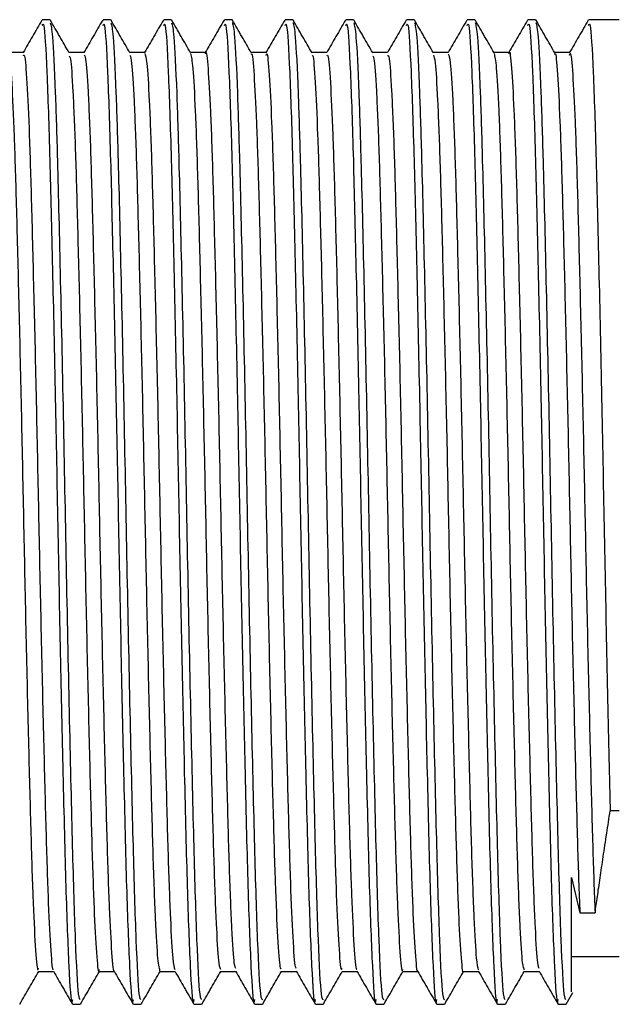
# Model space of a CAD drawing. Units: millimetres. Extents: x 5 to 995, y 5 to 995.
# Drawn here: x 806 to 810, y 433 to 440 of the extents above; entities that cross this region are included whole.
import ezdxf

# ---------------------------------------------------------------- set-up
doc = ezdxf.new("R2010")
doc.units = ezdxf.units.MM

msp = doc.modelspace()

# ---------------------------------------------------------------- linework, layer by layer
at = {"color": 7, "linetype": 'Continuous', "lineweight": 25}
for p, q in [((806.22, 440.2527), (806.1671, 440.2527)), ((806.6434, 440.2527), (806.5904, 440.2527)), ((807.0667, 440.2527), (807.0138, 440.2527)), ((807.49, 440.2527), (807.4371, 440.2527)), ((807.9134, 440.2527), (807.8604, 440.2527)), ((808.3367, 440.2527), (808.2838, 440.2527)), ((808.76, 440.2527), (808.7071, 440.2527)), ((809.1834, 440.2527), (809.1304, 440.2527)), ((809.6067, 440.2527), (809.5538, 440.2527)), ((810.1908, 440.2527), (809.9771, 440.2527)), ((810.1908, 434.7361), (810.1271, 434.7361)), ((809.8575, 434.2703), (809.9161, 434.0232)), ((809.9161, 434.0232), (810.0219, 434.0232)), ((809.8575, 433.7183), (810.1908, 433.7183)), ((809.8206, 433.388), (809.8664, 433.4674)), ((806.3788, 433.386), (806.4316, 433.386)), ((806.8022, 433.386), (806.855, 433.386)), ((807.2255, 433.386), (807.2783, 433.386)), ((807.6488, 433.386), (807.7016, 433.386)), ((808.0722, 433.386), (808.125, 433.386)), ((808.4955, 433.386), (808.5483, 433.386)), ((808.9188, 433.386), (808.9716, 433.386)), ((809.3422, 433.386), (809.395, 433.386)), ((809.7655, 433.386), (809.8183, 433.386))]:
    msp.add_line(p, q, dxfattribs=at)
for points, knots in [([(806.1647, 440.2504), (806.1426, 440.212), (806.0989, 440.1363), (806.0552, 440.0608), (806.0337, 440.0235)], [0, 0, 0, 0, 0.506321, 1, 1, 1, 1]), ([(806.1671, 440.213), (806.1705, 440.2202), (806.1806, 440.2414), (806.1989, 439.9246), (806.2188, 439.3316), (806.2378, 438.5315), (806.2573, 437.6449), (806.2747, 436.717), (806.2923, 435.8158), (806.312, 434.9397), (806.3308, 434.1612), (806.3519, 433.6184), (806.3682, 433.3665), (806.3769, 433.4092), (806.3788, 433.4186)], [0, 0, 0, 0, 0.049892, 0.148868, 0.246719, 0.335575, 0.426058, 0.509239, 0.593008, 0.677891, 0.774938, 0.873444, 0.972028, 1, 1, 1, 1]), ([(806.3547, 440.0214), (806.3326, 440.0596), (806.2884, 440.136), (806.2443, 440.2124), (806.2222, 440.2506)], [0, 0, 0, 0, 0.499992, 1, 1, 1, 1]), ([(806.2224, 440.2318), (806.2275, 440.2121), (806.2388, 440.1685), (806.2563, 439.8057), (806.2741, 439.2336), (806.2926, 438.4521), (806.3144, 437.4428), (806.3339, 436.3706), (806.3555, 435.3438), (806.3763, 434.4522), (806.3963, 433.7946), (806.4159, 433.4227), (806.4271, 433.4211), (806.4316, 433.4205)], [0, 0, 0, 0, 0.075002, 0.166936, 0.238558, 0.337267, 0.437423, 0.535365, 0.635306, 0.734565, 0.83298, 0.933203, 1, 1, 1, 1]), ([(806.5881, 440.2504), (806.5659, 440.212), (806.5222, 440.1363), (806.4786, 440.0608), (806.457, 440.0235)], [0, 0, 0, 0, 0.50644, 1, 1, 1, 1]), ([(806.5904, 440.213), (806.5938, 440.2202), (806.604, 440.2414), (806.6222, 439.9246), (806.6421, 439.3316), (806.6611, 438.5315), (806.6806, 437.6449), (806.6981, 436.717), (806.7157, 435.8158), (806.7353, 434.9397), (806.7541, 434.1612), (806.7753, 433.6184), (806.7915, 433.3665), (806.8002, 433.4092), (806.8022, 433.4186)], [0, 0, 0, 0, 0.049892, 0.148868, 0.246719, 0.335575, 0.426058, 0.509239, 0.593008, 0.677891, 0.774938, 0.873444, 0.972028, 1, 1, 1, 1]), ([(806.778, 440.0213), (806.7559, 440.0596), (806.7118, 440.136), (806.6676, 440.2124), (806.6456, 440.2506)], [0, 0, 0, 0, 0.499992, 1, 1, 1, 1]), ([(806.6457, 440.2316), (806.6508, 440.212), (806.6622, 440.1684), (806.6796, 439.8056), (806.6974, 439.2336), (806.716, 438.4521), (806.7377, 437.4428), (806.7573, 436.3706), (806.7788, 435.3438), (806.7996, 434.4522), (806.8197, 433.7946), (806.8392, 433.4227), (806.8505, 433.4211), (806.855, 433.4205)], [0, 0, 0, 0, 0.074915, 0.166857, 0.238486, 0.337204, 0.43737, 0.535321, 0.635271, 0.73454, 0.832964, 0.933197, 1, 1, 1, 1]), ([(807.0114, 440.2504), (806.9893, 440.212), (806.9455, 440.1363), (806.9019, 440.0608), (806.8804, 440.0235)], [0, 0, 0, 0, 0.50656, 1, 1, 1, 1]), ([(807.0138, 440.213), (807.0172, 440.2202), (807.0273, 440.2414), (807.0455, 439.9246), (807.0655, 439.3316), (807.0845, 438.5315), (807.1039, 437.6449), (807.1214, 436.717), (807.139, 435.8158), (807.1586, 434.9397), (807.1774, 434.1612), (807.1986, 433.6184), (807.2149, 433.3665), (807.2236, 433.4092), (807.2255, 433.4186)], [0, 0, 0, 0, 0.049892, 0.148868, 0.246719, 0.335575, 0.426058, 0.509239, 0.593008, 0.677891, 0.774938, 0.873444, 0.972028, 1, 1, 1, 1]), ([(807.2013, 440.0214), (807.1793, 440.0596), (807.1351, 440.136), (807.091, 440.2124), (807.0689, 440.2506)], [0, 0, 0, 0, 0.499993, 1, 1, 1, 1]), ([(807.069, 440.2317), (807.0741, 440.2121), (807.0855, 440.1684), (807.103, 439.8057), (807.1208, 439.2336), (807.1393, 438.4521), (807.1611, 437.4428), (807.1806, 436.3706), (807.2021, 435.3438), (807.223, 434.4522), (807.243, 433.7946), (807.2625, 433.4227), (807.2738, 433.4211), (807.2783, 433.4205)], [0, 0, 0, 0, 0.074951, 0.16689, 0.238516, 0.33723, 0.437392, 0.535339, 0.635286, 0.734551, 0.832971, 0.9332, 1, 1, 1, 1]), ([(807.4347, 440.2504), (807.4126, 440.212), (807.3689, 440.1362), (807.3252, 440.0608), (807.3037, 440.0235)], [0, 0, 0, 0, 0.50668, 1, 1, 1, 1]), ([(807.4371, 440.213), (807.4405, 440.2202), (807.4506, 440.2414), (807.4689, 439.9246), (807.4888, 439.3316), (807.5078, 438.5315), (807.5273, 437.6449), (807.5447, 436.717), (807.5623, 435.8158), (807.582, 434.9397), (807.6008, 434.1612), (807.6219, 433.6184), (807.6382, 433.3665), (807.6469, 433.4092), (807.6488, 433.4186)], [0, 0, 0, 0, 0.049892, 0.148868, 0.246719, 0.335575, 0.426058, 0.509239, 0.593008, 0.677891, 0.774938, 0.873444, 0.972028, 1, 1, 1, 1]), ([(807.6246, 440.0214), (807.6026, 440.0597), (807.5584, 440.1361), (807.5143, 440.2125), (807.4922, 440.2507)], [0, 0, 0, 0, 0.4999928, 1, 1, 1, 1]), ([(807.4923, 440.232), (807.4974, 440.2124), (807.5088, 440.1687), (807.5263, 439.8057), (807.5441, 439.2336), (807.5626, 438.4521), (807.5844, 437.4428), (807.6039, 436.3706), (807.6255, 435.3438), (807.6463, 434.4522), (807.6663, 433.7946), (807.6859, 433.4227), (807.6971, 433.4211), (807.7016, 433.4205)], [0, 0, 0, 0, 0.075162, 0.16708, 0.23869, 0.337381, 0.43752, 0.535445, 0.635369, 0.734611, 0.833009, 0.933215, 1, 1, 1, 1]), ([(807.8581, 440.2504), (807.8359, 440.212), (807.7922, 440.1362), (807.7486, 440.0607), (807.727, 440.0235)], [0, 0, 0, 0, 0.5068, 1, 1, 1, 1]), ([(807.8604, 440.213), (807.8638, 440.2202), (807.874, 440.2414), (807.8922, 439.9246), (807.9121, 439.3316), (807.9311, 438.5315), (807.9506, 437.6449), (807.9681, 436.717), (807.9857, 435.8158), (808.0053, 434.9397), (808.0241, 434.1612), (808.0453, 433.6184), (808.0615, 433.3665), (808.0702, 433.4092), (808.0722, 433.4186)], [0, 0, 0, 0, 0.049892, 0.148868, 0.246719, 0.335575, 0.426058, 0.509239, 0.593008, 0.677891, 0.774938, 0.873444, 0.972028, 1, 1, 1, 1]), ([(808.0479, 440.0216), (808.0258, 440.0598), (807.9817, 440.1362), (807.9375, 440.2126), (807.9154, 440.2508)], [0, 0, 0, 0, 0.499993, 1, 1, 1, 1]), ([(807.9156, 440.2325), (807.9207, 440.2127), (807.9321, 440.169), (807.9496, 439.8057), (807.9674, 439.2336), (807.986, 438.4521), (808.0077, 437.4428), (808.0273, 436.3706), (808.0488, 435.3438), (808.0696, 434.4522), (808.0897, 433.7946), (808.1092, 433.4227), (808.1205, 433.4211), (808.125, 433.4205)], [0, 0, 0, 0, 0.075469, 0.167356, 0.238942, 0.337601, 0.437707, 0.535599, 0.63549, 0.734699, 0.833064, 0.933237, 1, 1, 1, 1]), ([(808.2814, 440.2504), (808.2592, 440.212), (808.2155, 440.1362), (808.1719, 440.0607), (808.1504, 440.0235)], [0, 0, 0, 0, 0.506921, 1, 1, 1, 1]), ([(808.2838, 440.213), (808.2872, 440.2202), (808.2973, 440.2414), (808.3155, 439.9246), (808.3355, 439.3316), (808.3545, 438.5315), (808.3739, 437.6449), (808.3914, 436.717), (808.409, 435.8158), (808.4286, 434.9397), (808.4474, 434.1612), (808.4686, 433.6184), (808.4849, 433.3665), (808.4936, 433.4092), (808.4955, 433.4186)], [0, 0, 0, 0, 0.049892, 0.148868, 0.246719, 0.335575, 0.426058, 0.509239, 0.593008, 0.677891, 0.774938, 0.873444, 0.972028, 1, 1, 1, 1]), ([(808.4712, 440.0216), (808.4491, 440.0598), (808.405, 440.1362), (808.3608, 440.2127), (808.3387, 440.2509)], [0, 0, 0, 0, 0.4999924, 1, 1, 1, 1]), ([(808.3389, 440.2327), (808.344, 440.2129), (808.3554, 440.1692), (808.373, 439.8057), (808.3908, 439.2336), (808.4093, 438.4521), (808.4311, 437.4428), (808.4506, 436.3706), (808.4721, 435.3438), (808.493, 434.4522), (808.513, 433.7946), (808.5325, 433.4227), (808.5438, 433.4211), (808.5483, 433.4205)], [0, 0, 0, 0, 0.075627, 0.167499, 0.239072, 0.337715, 0.437803, 0.535679, 0.635552, 0.734745, 0.833093, 0.933248, 1, 1, 1, 1]), ([(808.7047, 440.2504), (808.6826, 440.212), (808.6388, 440.1362), (808.5952, 440.0607), (808.5737, 440.0235)], [0, 0, 0, 0, 0.507042, 1, 1, 1, 1]), ([(808.7071, 440.213), (808.7105, 440.2202), (808.7206, 440.2414), (808.7389, 439.9246), (808.7588, 439.3316), (808.7778, 438.5315), (808.7973, 437.6449), (808.8147, 436.717), (808.8323, 435.8158), (808.852, 434.9397), (808.8708, 434.1612), (808.8919, 433.6184), (808.9082, 433.3665), (808.9169, 433.4092), (808.9188, 433.4186)], [0, 0, 0, 0, 0.049892, 0.148868, 0.246719, 0.335575, 0.426058, 0.509239, 0.593008, 0.677891, 0.774938, 0.873444, 0.972028, 1, 1, 1, 1]), ([(808.8945, 440.0216), (808.8724, 440.0598), (808.8283, 440.1363), (808.7841, 440.2127), (808.7621, 440.2509)], [0, 0, 0, 0, 0.4999923, 1, 1, 1, 1]), ([(808.7622, 440.2328), (808.7674, 440.213), (808.7788, 440.1693), (808.7963, 439.8057), (808.8141, 439.2336), (808.8326, 438.4521), (808.8544, 437.4428), (808.8739, 436.3706), (808.8955, 435.3438), (808.9163, 434.4522), (808.9363, 433.7946), (808.9559, 433.4227), (808.9671, 433.4211), (808.9716, 433.4205)], [0, 0, 0, 0, 0.075669, 0.167537, 0.239107, 0.337745, 0.437829, 0.5357, 0.635569, 0.734757, 0.833101, 0.933251, 1, 1, 1, 1]), ([(809.1281, 440.2504), (809.1059, 440.2119), (809.0622, 440.1361), (809.0185, 440.0607), (808.997, 440.0235)], [0, 0, 0, 0, 0.5071635, 1, 1, 1, 1]), ([(809.1304, 440.213), (809.1338, 440.2202), (809.144, 440.2414), (809.1622, 439.9246), (809.1821, 439.3316), (809.2011, 438.5315), (809.2206, 437.6449), (809.2381, 436.717), (809.2557, 435.8158), (809.2753, 434.9397), (809.2941, 434.1612), (809.3153, 433.6184), (809.3315, 433.3665), (809.3402, 433.4092), (809.3422, 433.4186)], [0, 0, 0, 0, 0.049892, 0.148868, 0.246719, 0.335575, 0.426058, 0.509239, 0.593008, 0.677891, 0.774938, 0.873444, 0.972028, 1, 1, 1, 1]), ([(809.3179, 440.0216), (809.2958, 440.0598), (809.2516, 440.1363), (809.2075, 440.2127), (809.1854, 440.2509)], [0, 0, 0, 0, 0.499992, 1, 1, 1, 1]), ([(809.1855, 440.2327), (809.1907, 440.213), (809.2021, 440.1692), (809.2196, 439.8057), (809.2374, 439.2336), (809.256, 438.4521), (809.2777, 437.4428), (809.2973, 436.3706), (809.3188, 435.3438), (809.3396, 434.4522), (809.3597, 433.7946), (809.3792, 433.4227), (809.3905, 433.4211), (809.395, 433.4205)], [0, 0, 0, 0, 0.07564, 0.16751, 0.239083, 0.337724, 0.437811, 0.535685, 0.635557, 0.734748, 0.833095, 0.933249, 1, 1, 1, 1]), ([(809.5514, 440.2504), (809.5292, 440.2119), (809.4855, 440.1361), (809.4419, 440.0607), (809.4204, 440.0235)], [0, 0, 0, 0, 0.507285, 1, 1, 1, 1]), ([(809.5538, 440.213), (809.5572, 440.2202), (809.5673, 440.2414), (809.5855, 439.9246), (809.6055, 439.3316), (809.6245, 438.5315), (809.6439, 437.6449), (809.6614, 436.717), (809.679, 435.8158), (809.6986, 434.9397), (809.7174, 434.1612), (809.7386, 433.6184), (809.7549, 433.3665), (809.7636, 433.4092), (809.7655, 433.4186)], [0, 0, 0, 0, 0.049892, 0.148868, 0.246719, 0.335575, 0.426058, 0.509239, 0.593008, 0.677891, 0.774938, 0.873444, 0.972028, 1, 1, 1, 1]), ([(809.7412, 440.0216), (809.7191, 440.0598), (809.675, 440.1362), (809.6308, 440.2127), (809.6088, 440.2509)], [0, 0, 0, 0, 0.499992, 1, 1, 1, 1]), ([(809.6089, 440.2326), (809.614, 440.2129), (809.6254, 440.1692), (809.643, 439.8057), (809.6608, 439.2336), (809.6793, 438.4521), (809.7011, 437.4428), (809.7206, 436.3706), (809.7421, 435.3438), (809.763, 434.4522), (809.783, 433.7946), (809.8025, 433.4227), (809.8138, 433.4211), (809.8183, 433.4205)], [0, 0, 0, 0, 0.075578, 0.167454, 0.239032, 0.337679, 0.437773, 0.535654, 0.635533, 0.734731, 0.833084, 0.933245, 1, 1, 1, 1]), ([(809.9747, 440.2504), (809.9526, 440.2119), (809.9084, 440.1353), (809.8643, 440.0591), (809.8423, 440.0212)], [0, 0, 0, 0, 0.502216, 1, 1, 1, 1]), ([(809.9771, 440.213), (809.9805, 440.2202), (809.9906, 440.2414), (810.0089, 439.9246), (810.0288, 439.3317), (810.0478, 438.5315), (810.0673, 437.645), (810.0847, 436.7167), (810.1024, 435.8172), (810.117, 435.1572), (810.125, 434.8232), (810.1271, 434.7361)], [0, 0, 0, 0, 0.070489, 0.210326, 0.348572, 0.474111, 0.60195, 0.71947, 0.837821, 0.957748, 1, 1, 1, 1]), ([(806.0348, 440.0235), (806.0171, 440.0235), (805.9822, 440.0235), (805.9473, 440.0235), (805.9301, 440.0235)], [0, 0, 0, 0, 0.507192, 1, 1, 1, 1]), ([(806.4581, 440.0235), (806.4404, 440.0235), (806.4055, 440.0235), (806.3706, 440.0235), (806.3534, 440.0235)], [0, 0, 0, 0, 0.507341, 1, 1, 1, 1]), ([(806.8814, 440.0235), (806.8637, 440.0235), (806.8288, 440.0235), (806.7939, 440.0235), (806.7768, 440.0235)], [0, 0, 0, 0, 0.507489, 1, 1, 1, 1]), ([(807.3048, 440.0235), (807.287, 440.0235), (807.2521, 440.0235), (807.2173, 440.0235), (807.2001, 440.0235)], [0, 0, 0, 0, 0.507641, 1, 1, 1, 1]), ([(807.2013, 440.0174), (807.2064, 439.9937), (807.2169, 439.9447), (807.2338, 439.6377), (807.2501, 439.175), (807.2658, 438.5706), (807.2829, 437.8623), (807.2995, 437.0927), (807.315, 436.3083), (807.3319, 435.5521), (807.3488, 434.872), (807.3643, 434.3059), (807.381, 433.8922), (807.3969, 433.6487), (807.4063, 433.636), (807.4104, 433.6304)], [0, 0, 0, 0, 0.074584, 0.153956, 0.232173, 0.309816, 0.389121, 0.4678, 0.545136, 0.624255, 0.70328, 0.78057, 0.859383, 0.938637, 1, 1, 1, 1]), ([(807.3046, 440.0143), (807.3052, 440.0174), (807.3111, 440.048), (807.3225, 439.9278), (807.3397, 439.6434), (807.3559, 439.1735), (807.3716, 438.571), (807.3887, 437.8622), (807.4053, 437.0928), (807.4208, 436.3083), (807.4378, 435.5521), (807.4546, 434.872), (807.4701, 434.3056), (807.4868, 433.8933), (807.502, 433.6569), (807.5107, 433.6432), (807.5142, 433.6378)], [0, 0, 0, 0, 0.008682, 0.086703, 0.165922, 0.243989, 0.321483, 0.400636, 0.479164, 0.556351, 0.635318, 0.714192, 0.791334, 0.869995, 0.949097, 1, 1, 1, 1]), ([(807.7281, 440.0235), (807.7104, 440.0235), (807.6755, 440.0235), (807.6406, 440.0235), (807.6234, 440.0235)], [0, 0, 0, 0, 0.5077968, 1, 1, 1, 1]), ([(807.6246, 440.0099), (807.6254, 440.0122), (807.6315, 440.0307), (807.6434, 439.884), (807.6605, 439.5641), (807.6763, 439.0651), (807.6925, 438.4392), (807.7096, 437.7143), (807.7259, 436.9385), (807.7416, 436.1561), (807.7586, 435.4108), (807.7753, 434.7508), (807.7908, 434.2107), (807.8077, 433.8314), (807.8223, 433.6298), (807.8307, 433.6353), (807.8338, 433.6374)], [0, 0, 0, 0, 0.011306, 0.08992, 0.169276, 0.247046, 0.325174, 0.40457, 0.482878, 0.560493, 0.639807, 0.718563, 0.795903, 0.875015, 0.954103, 1, 1, 1, 1]), ([(808.1514, 440.0235), (808.1337, 440.0235), (808.0988, 440.0235), (808.0639, 440.0235), (808.0468, 440.0235)], [0, 0, 0, 0, 0.507945, 1, 1, 1, 1]), ([(808.5748, 440.0235), (808.557, 440.0235), (808.5221, 440.0235), (808.4872, 440.0235), (808.4701, 440.0235)], [0, 0, 0, 0, 0.508084, 1, 1, 1, 1]), ([(808.9981, 440.0235), (808.9804, 440.0235), (808.9454, 440.0235), (808.9106, 440.0235), (808.8934, 440.0235)], [0, 0, 0, 0, 0.5082193, 1, 1, 1, 1]), ([(809.4214, 440.0235), (809.4037, 440.0235), (809.3688, 440.0235), (809.3339, 440.0235), (809.3168, 440.0235)], [0, 0, 0, 0, 0.508352, 1, 1, 1, 1]), ([(809.3178, 440.0169), (809.3229, 439.9944), (809.3334, 439.9477), (809.3502, 439.6445), (809.3664, 439.1846), (809.3822, 438.5824), (809.3992, 437.8756), (809.4159, 437.1067), (809.4314, 436.3222), (809.4483, 435.5651), (809.4652, 434.8832), (809.4807, 434.3148), (809.4973, 433.8981), (809.5133, 433.6508), (809.5228, 433.6361), (809.5271, 433.6296)], [0, 0, 0, 0, 0.073856, 0.153187, 0.231407, 0.308977, 0.388233, 0.466905, 0.544189, 0.623249, 0.702258, 0.779518, 0.858263, 0.937491, 1, 1, 1, 1]), ([(809.4212, 440.0154), (809.4217, 440.0181), (809.4276, 440.0492), (809.4389, 439.9311), (809.456, 439.6504), (809.4723, 439.1831), (809.488, 438.5828), (809.5051, 437.8755), (809.5217, 437.1068), (809.5372, 436.3222), (809.5541, 435.5651), (809.571, 434.8833), (809.5865, 434.3145), (809.6032, 433.8992), (809.6184, 433.6589), (809.6273, 433.6435), (809.6308, 433.6373)], [0, 0, 0, 0, 0.007542, 0.085508, 0.164713, 0.242808, 0.320255, 0.399385, 0.477932, 0.555093, 0.634027, 0.71291, 0.790046, 0.868666, 0.947767, 1, 1, 1, 1]), ([(809.8448, 440.0235), (809.827, 440.0235), (809.7921, 440.0234), (809.7572, 440.0235), (809.7401, 440.0235)], [0, 0, 0, 0, 0.508481, 1, 1, 1, 1]), ([(809.7412, 440.0109), (809.7419, 440.0131), (809.7479, 440.0324), (809.7598, 439.8881), (809.7768, 439.5716), (809.7927, 439.0751), (809.8088, 438.4514), (809.8259, 437.7278), (809.8423, 436.9524), (809.8579, 436.1699), (809.875, 435.4232), (809.8917, 434.7627), (809.9047, 434.3016), (809.9131, 434.0956), (809.9161, 434.0232)], [0, 0, 0, 0, 0.012357, 0.10626, 0.201098, 0.294079, 0.387389, 0.482264, 0.575889, 0.6686, 0.763366, 0.857515, 0.949923, 1, 1, 1, 1]), ([(809.8445, 440.0044), (809.8461, 440.0101), (809.8529, 440.0359), (809.8656, 439.8909), (809.8827, 439.5708), (809.8986, 439.0753), (809.9147, 438.4513), (809.9318, 437.7278), (809.9481, 436.9524), (809.9638, 436.1699), (809.9808, 435.4232), (809.9975, 434.7627), (810.0105, 434.3016), (810.0189, 434.0956), (810.0219, 434.0232)], [0, 0, 0, 0, 0.026784, 0.119315, 0.212768, 0.304391, 0.396338, 0.489827, 0.582084, 0.673441, 0.766822, 0.859596, 0.950654, 1, 1, 1, 1]), ([(805.9313, 440.0002), (805.9332, 440.0024), (805.9404, 440.0111), (805.9537, 439.8308), (805.9707, 439.4696), (805.9863, 438.9411), (806.0028, 438.2909), (806.0199, 437.5511), (806.0357, 436.7702), (806.0519, 435.992), (806.069, 435.2606), (806.0853, 434.6242), (806.101, 434.1136), (806.118, 433.7734), (806.1313, 433.6113), (806.1386, 433.6314), (806.1406, 433.6369)], [0, 0, 0, 0, 0.028052, 0.106973, 0.186129, 0.263497, 0.34204, 0.421351, 0.499096, 0.577147, 0.656492, 0.734776, 0.812321, 0.891578, 0.970303, 1, 1, 1, 1]), ([(806.0348, 440.0005), (806.0374, 440.0047), (806.0454, 440.0173), (806.0596, 439.8326), (806.0766, 439.4692), (806.0921, 438.9412), (806.1086, 438.2909), (806.1257, 437.5511), (806.1416, 436.7702), (806.1577, 435.992), (806.1748, 435.2605), (806.1911, 434.6243), (806.2068, 434.113), (806.2239, 433.7755), (806.2364, 433.6157), (806.243, 433.631), (806.2442, 433.634)], [0, 0, 0, 0, 0.0398612, 0.1187184, 0.1978107, 0.2751166, 0.3535966, 0.4328435, 0.5105257, 0.5885144, 0.6677949, 0.7460159, 0.8234987, 0.9026917, 0.9813538, 1, 1, 1, 1]), ([(806.3547, 439.9987), (806.3576, 439.9967), (806.3659, 439.991), (806.3804, 439.7737), (806.3972, 439.377), (806.4127, 438.8221), (806.4295, 438.151), (806.4465, 437.3996), (806.4621, 436.6158), (806.4785, 435.8433), (806.4956, 435.1269), (806.5116, 434.5136), (806.5276, 434.0308), (806.5447, 433.7287), (806.5567, 433.5968), (806.563, 433.6248), (806.564, 433.6292)], [0, 0, 0, 0, 0.043362, 0.122523, 0.201453, 0.278713, 0.357598, 0.436787, 0.514196, 0.592689, 0.672017, 0.749836, 0.827823, 0.907169, 0.985523, 1, 1, 1, 1]), ([(806.4581, 440.0047), (806.4619, 440.0032), (806.4709, 439.9995), (806.4863, 439.775), (806.5031, 439.3766), (806.5185, 438.8222), (806.5353, 438.151), (806.5523, 437.3996), (806.5679, 436.6158), (806.5844, 435.8433), (806.6015, 435.1269), (806.6174, 434.5138), (806.6334, 434.03), (806.6506, 433.7317), (806.6618, 433.5987), (806.6673, 433.6201), (806.6675, 433.6209)], [0, 0, 0, 0, 0.0552609, 0.1343616, 0.2132319, 0.2904327, 0.3692581, 0.4483873, 0.5257372, 0.6041704, 0.6834387, 0.7611983, 0.8391258, 0.9184121, 0.9967064, 1, 1, 1, 1]), ([(806.7781, 440.0044), (806.7821, 439.9938), (806.7914, 439.9689), (806.8071, 439.7091), (806.8237, 439.2787), (806.8392, 438.6985), (806.8562, 438.008), (806.873, 437.2466), (806.8885, 436.4617), (806.9052, 435.6965), (806.9223, 434.9976), (806.9379, 434.4066), (806.9543, 433.9602), (806.9713, 433.6698), (806.982, 433.6338), (806.9872, 433.616)], [0, 0, 0, 0, 0.05886, 0.138173, 0.216791, 0.294144, 0.373285, 0.452265, 0.529539, 0.60839, 0.687613, 0.76507, 0.843513, 0.922861, 1, 1, 1, 1]), ([(806.8815, 440.016), (806.8862, 440.0043), (806.8964, 439.9794), (806.913, 439.7102), (806.9295, 439.2784), (806.945, 438.6986), (806.962, 438.008), (806.9789, 437.2466), (806.9943, 436.4617), (807.0111, 435.6964), (807.0281, 434.9977), (807.0437, 434.4064), (807.0601, 433.961), (807.0764, 433.6799), (807.0863, 433.6446), (807.0909, 433.6285)], [0, 0, 0, 0, 0.070663, 0.149868, 0.22838, 0.305627, 0.384662, 0.463534, 0.540703, 0.619446, 0.698562, 0.775913, 0.85425, 0.93349, 1, 1, 1, 1]), ([(807.7279, 440.0038), (807.7295, 440.0096), (807.7364, 440.0345), (807.7492, 439.8868), (807.7663, 439.5633), (807.7822, 439.0653), (807.7983, 438.4392), (807.8154, 437.7143), (807.8317, 436.9384), (807.8474, 436.1561), (807.8645, 435.4108), (807.8811, 434.7509), (807.8966, 434.2103), (807.9135, 433.8328), (807.9274, 433.6361), (807.9351, 433.639), (807.9375, 433.6399)], [0, 0, 0, 0, 0.023851, 0.102295, 0.181479, 0.25908, 0.337039, 0.416262, 0.494401, 0.571847, 0.65099, 0.729575, 0.806748, 0.885688, 0.964605, 1, 1, 1, 1]), ([(808.0479, 440.0006), (808.0497, 440.0031), (808.0569, 440.013), (808.0701, 439.8356), (808.0871, 439.4777), (808.1027, 438.9517), (808.1191, 438.3034), (808.1362, 437.5647), (808.1521, 436.7842), (808.1682, 436.0056), (808.1853, 435.2729), (808.2017, 434.6345), (808.2173, 434.1214), (808.2344, 433.7779), (808.2478, 433.6128), (808.2552, 433.6319), (808.2573, 433.6373)], [0, 0, 0, 0, 0.026982, 0.105851, 0.184998, 0.262361, 0.340843, 0.420135, 0.497895, 0.575877, 0.655193, 0.73349, 0.81098, 0.890199, 0.968928, 1, 1, 1, 1]), ([(808.1514, 440.0005), (808.154, 440.005), (808.1619, 440.0188), (808.1759, 439.8374), (808.1929, 439.4773), (808.2085, 438.9518), (808.225, 438.3034), (808.2421, 437.5647), (808.258, 436.7842), (808.2741, 436.0056), (808.2912, 435.2729), (808.3075, 434.6346), (808.3232, 434.1208), (808.3402, 433.7799), (808.3529, 433.6174), (808.3595, 433.6318), (808.3609, 433.6348)], [0, 0, 0, 0, 0.0384719, 0.1173088, 0.196423, 0.2737543, 0.3522048, 0.431464, 0.5091922, 0.5871425, 0.6664259, 0.7446911, 0.822149, 0.9013352, 0.9800325, 1, 1, 1, 1]), ([(808.4713, 439.9988), (808.4741, 439.9974), (808.4823, 439.9934), (808.4968, 439.7792), (808.5136, 439.3856), (808.5291, 438.8331), (808.5458, 438.1639), (808.5629, 437.4134), (808.5785, 436.6298), (808.5949, 435.8567), (808.612, 435.1389), (808.628, 434.5234), (808.644, 434.038), (808.6611, 433.7324), (808.6732, 433.598), (808.6796, 433.6255), (808.6806, 433.6302)], [0, 0, 0, 0, 0.042603, 0.121694, 0.200597, 0.277807, 0.356614, 0.435766, 0.513146, 0.591551, 0.670833, 0.748644, 0.826534, 0.905825, 0.984164, 1, 1, 1, 1]), ([(808.5748, 440.004), (808.5784, 440.0032), (808.5873, 440.0012), (808.6026, 439.7806), (808.6195, 439.3852), (808.6349, 438.8332), (808.6517, 438.1638), (808.6687, 437.4134), (808.6843, 436.6298), (808.7007, 435.8567), (808.7178, 435.1388), (808.7338, 434.5236), (808.7498, 434.0372), (808.7669, 433.7353), (808.7782, 433.6002), (808.7839, 433.6212), (808.7842, 433.6223)], [0, 0, 0, 0, 0.05387, 0.13296, 0.211861, 0.28907, 0.367875, 0.447026, 0.524405, 0.602809, 0.68209, 0.759899, 0.837788, 0.917077, 0.995415, 1, 1, 1, 1]), ([(808.8946, 440.0043), (808.8985, 439.9946), (808.9078, 439.9717), (808.9235, 439.7154), (808.9401, 439.2878), (808.9556, 438.7099), (808.9725, 438.0211), (808.9894, 437.2606), (809.0049, 436.4756), (809.0216, 435.7098), (809.0386, 435.0088), (809.0543, 434.4176), (809.0706, 433.9606), (809.0878, 433.6954), (809.0985, 433.5849), (809.1039, 433.6158), (809.1039, 433.6161)], [0, 0, 0, 0, 0.058196, 0.137422, 0.215995, 0.293255, 0.3723, 0.451225, 0.528427, 0.607171, 0.686331, 0.763736, 0.842065, 0.921338, 0.999206, 1, 1, 1, 1]), ([(808.9981, 440.0147), (809.0028, 440.0041), (809.0129, 439.9813), (809.0293, 439.7164), (809.0459, 439.2875), (809.0614, 438.71), (809.0784, 438.0211), (809.0952, 437.2606), (809.1107, 436.4757), (809.1274, 435.7097), (809.1445, 435.0093), (809.1601, 434.4158), (809.1765, 433.9675), (809.1929, 433.6821), (809.2029, 433.6447), (809.2075, 433.6274)], [0, 0, 0, 0, 0.069272, 0.148474, 0.227024, 0.304261, 0.383282, 0.462184, 0.539363, 0.618084, 0.69722, 0.774602, 0.852908, 0.932158, 1, 1, 1, 1]), ([(810.0219, 434.0232), (810.027, 434.06), (810.0372, 434.1337), (810.0532, 434.2439), (810.0674, 434.3393), (810.0787, 434.415), (810.0907, 434.4946), (810.1065, 434.5993), (810.1191, 434.6827), (810.1271, 434.7361)], [0, 0, 0, 0, 0.204487, 0.408973, 0.511172, 0.613371, 0.715569, 0.817768, 1, 1, 1, 1]), ([(809.8575, 433.4725), (809.8575, 433.4934), (809.8575, 433.5374), (809.8575, 433.9264), (809.8575, 434.2175), (809.8575, 434.2703)], [0, 0, 0, 0, 0.424478, 0.89574, 1, 1, 1, 1]), ([(806.0104, 433.3878), (806.0325, 433.426), (806.0763, 433.5018), (806.12, 433.5776), (806.1418, 433.6151)], [0, 0, 0, 0, 0.504202, 1, 1, 1, 1]), ([(806.1406, 433.6151), (806.1582, 433.6151), (806.1931, 433.6152), (806.228, 433.6151), (806.2454, 433.6151)], [0, 0, 0, 0, 0.503482, 1, 1, 1, 1]), ([(806.2443, 433.617), (806.2663, 433.5789), (806.3104, 433.5025), (806.3546, 433.4261), (806.3767, 433.3877)], [0, 0, 0, 0, 0.4985117, 1, 1, 1, 1]), ([(806.4338, 433.3878), (806.4558, 433.426), (806.4996, 433.5018), (806.5434, 433.5776), (806.5651, 433.6151)], [0, 0, 0, 0, 0.504251, 1, 1, 1, 1]), ([(806.5639, 433.6151), (806.5815, 433.6151), (806.6164, 433.6152), (806.6513, 433.6151), (806.6687, 433.6151)], [0, 0, 0, 0, 0.503327, 1, 1, 1, 1]), ([(806.6676, 433.617), (806.6896, 433.5789), (806.7338, 433.5025), (806.7779, 433.4261), (806.8001, 433.3877)], [0, 0, 0, 0, 0.498361, 1, 1, 1, 1]), ([(806.8571, 433.3878), (806.8792, 433.426), (806.923, 433.5018), (806.9667, 433.5776), (806.9884, 433.6151)], [0, 0, 0, 0, 0.504299, 1, 1, 1, 1]), ([(806.9873, 433.6151), (807.0048, 433.6151), (807.0397, 433.6152), (807.0747, 433.6151), (807.092, 433.6151)], [0, 0, 0, 0, 0.503175, 1, 1, 1, 1]), ([(807.0909, 433.617), (807.1129, 433.5789), (807.1571, 433.5025), (807.2012, 433.4261), (807.2234, 433.3877)], [0, 0, 0, 0, 0.4982093, 1, 1, 1, 1]), ([(807.2804, 433.3878), (807.3025, 433.426), (807.3463, 433.5018), (807.3901, 433.5776), (807.4118, 433.6151)], [0, 0, 0, 0, 0.5043249, 1, 1, 1, 1]), ([(807.4106, 433.6151), (807.4282, 433.6151), (807.4631, 433.6152), (807.498, 433.6151), (807.5154, 433.6151)], [0, 0, 0, 0, 0.5030254, 1, 1, 1, 1]), ([(807.5143, 433.617), (807.5363, 433.5789), (807.5804, 433.5025), (807.6246, 433.4261), (807.6467, 433.3877)], [0, 0, 0, 0, 0.498058, 1, 1, 1, 1]), ([(807.7038, 433.3878), (807.7259, 433.426), (807.7696, 433.5018), (807.8134, 433.5776), (807.8351, 433.6151)], [0, 0, 0, 0, 0.50431, 1, 1, 1, 1]), ([(807.8339, 433.6151), (807.8515, 433.6151), (807.8864, 433.6152), (807.9213, 433.6151), (807.9387, 433.6151)], [0, 0, 0, 0, 0.502879, 1, 1, 1, 1]), ([(807.9376, 433.617), (807.9596, 433.579), (808.0038, 433.5025), (808.0479, 433.4261), (808.0701, 433.3877)], [0, 0, 0, 0, 0.497906, 1, 1, 1, 1]), ([(808.1271, 433.3878), (808.1492, 433.426), (808.193, 433.5018), (808.2367, 433.5776), (808.2584, 433.6151)], [0, 0, 0, 0, 0.50429, 1, 1, 1, 1]), ([(808.2573, 433.6151), (808.2748, 433.6152), (808.3097, 433.6152), (808.3446, 433.6152), (808.362, 433.6151)], [0, 0, 0, 0, 0.502737, 1, 1, 1, 1]), ([(808.3609, 433.617), (808.3829, 433.579), (808.4271, 433.5025), (808.4712, 433.4261), (808.4934, 433.3877)], [0, 0, 0, 0, 0.4977534, 1, 1, 1, 1]), ([(808.5505, 433.3879), (808.5726, 433.4261), (808.6163, 433.5018), (808.6601, 433.5776), (808.6818, 433.6151)], [0, 0, 0, 0, 0.504452, 1, 1, 1, 1]), ([(808.6806, 433.6151), (808.6981, 433.6152), (808.733, 433.6152), (808.768, 433.6152), (808.7854, 433.6151)], [0, 0, 0, 0, 0.502597, 1, 1, 1, 1]), ([(808.7843, 433.617), (808.8062, 433.579), (808.8504, 433.5025), (808.8945, 433.4261), (808.9167, 433.3877)], [0, 0, 0, 0, 0.497601, 1, 1, 1, 1]), ([(808.9739, 433.388), (808.9959, 433.4262), (809.0397, 433.5019), (809.0834, 433.5776), (809.1051, 433.6151)], [0, 0, 0, 0, 0.504619, 1, 1, 1, 1]), ([(809.1039, 433.6151), (809.1215, 433.6152), (809.1564, 433.6152), (809.1913, 433.6152), (809.2087, 433.6151)], [0, 0, 0, 0, 0.5024619, 1, 1, 1, 1]), ([(809.2076, 433.617), (809.2296, 433.579), (809.2738, 433.5025), (809.3179, 433.4261), (809.3401, 433.3877)], [0, 0, 0, 0, 0.497449, 1, 1, 1, 1]), ([(809.3972, 433.388), (809.4193, 433.4262), (809.4634, 433.5027), (809.5076, 433.5791), (809.5297, 433.6173)], [0, 0, 0, 0, 0.500008, 1, 1, 1, 1]), ([(809.5273, 433.6151), (809.5448, 433.6152), (809.5797, 433.6152), (809.6146, 433.6152), (809.632, 433.6151)], [0, 0, 0, 0, 0.50233, 1, 1, 1, 1]), ([(809.6309, 433.617), (809.6529, 433.579), (809.6971, 433.5026), (809.7412, 433.4261), (809.7634, 433.3877)], [0, 0, 0, 0, 0.497296, 1, 1, 1, 1])]:
    msp.add_open_spline(points, degree=3, knots=knots, dxfattribs=at)

doc.saveas('drawing.dxf')
